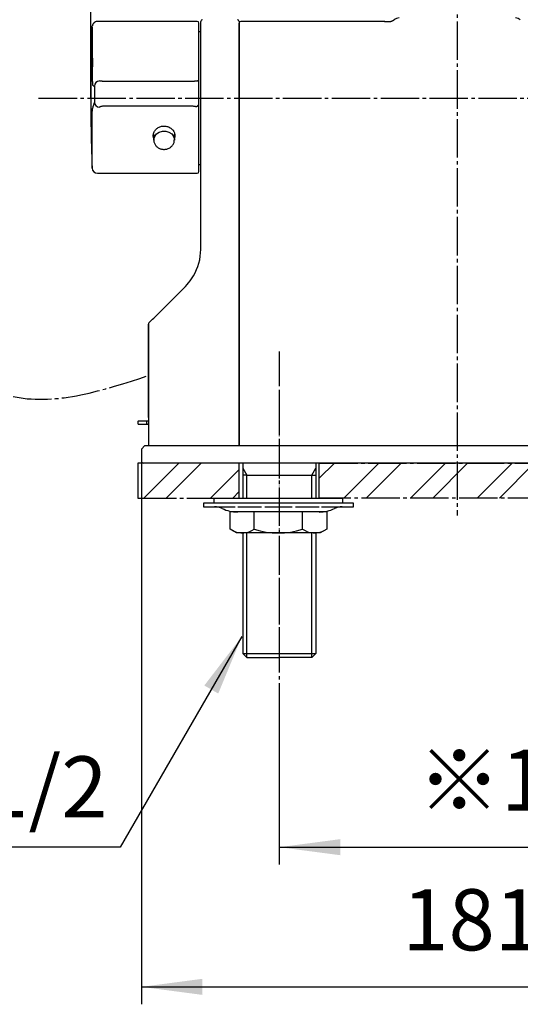
# Model space of a CAD drawing. Units: millimetres. Extents: x 0 to 1050, y 0 to 1485.
# Drawn here: x 212 to 356, y 246 to 528 of the extents above; entities that cross this region are included whole.
import ezdxf

# ---------------------------------------------------------------- set-up
doc = ezdxf.new("R2010")
doc.units = ezdxf.units.MM
doc.linetypes.add('DASH_CENTER', pattern=[14, 11, -1, 1, -1])
doc.linetypes.add('PHANTOM', pattern=[13, 10, -1, 0, -1, 0, -1])
doc.layers.add('1', color=7, linetype='Continuous')
doc.styles.add('CONVERTER_11', font='MS Mincho.ttf', dxfattribs={"width": 0.89})
doc.styles.add('CONVERTER_12', font='txt.shx', dxfattribs={"width": 0.9})
doc.dimstyles.new('ME10_DIM_18', dxfattribs={"dimtxt": 17.5, "dimasz": 17.5, "dimexe": 5, "dimexo": 0, "dimgap": 5, "dimtad": 1, "dimdsep": 46, "dimtxsty": 'CONVERTER_12', "dimsah": 1, "dimcen": 0.09, "dimclrd": 2, "dimclre": 2, "dimclrt": 7, "dimadec": 0, "dimazin": 0, "dimtfac": 1, "dimtdec": 4, "dimtix": 1, "dimtmove": 0, "dimatfit": 3, "dimfxl": 1, "dimtolj": 1, "dimtzin": 0, "dimarcsym": 0})
doc.dimstyles.new('ME10_DIM_19', dxfattribs={"dimtxt": 17.5, "dimasz": 17.5, "dimexe": 5, "dimexo": 0, "dimgap": 5, "dimtad": 1, "dimdsep": 46, "dimtxsty": 'CONVERTER_12', "dimsah": 1, "dimcen": 0.09, "dimclrd": 2, "dimclre": 2, "dimclrt": 7, "dimadec": 0, "dimazin": 0, "dimtfac": 1, "dimtdec": 4, "dimtix": 1, "dimtmove": 0, "dimatfit": 3, "dimfxl": 1, "dimtolj": 1, "dimtzin": 0, "dimarcsym": 0})
doc.dimstyles.new('ME10_DIM_20', dxfattribs={"dimtxt": 17.5, "dimasz": 17.5, "dimexe": 5, "dimexo": 0, "dimgap": 5, "dimtad": 1, "dimdsep": 46, "dimtxsty": 'CONVERTER_11', "dimsah": 1, "dimcen": 0.09, "dimclrd": 2, "dimclre": 2, "dimclrt": 7, "dimadec": 0, "dimazin": 0, "dimtfac": 1, "dimtdec": 4, "dimtix": 1, "dimtmove": 0, "dimatfit": 3, "dimfxl": 1, "dimtolj": 1, "dimtzin": 0, "dimarcsym": 0})
doc.dimstyles.get("Standard").update_dxf_attribs({"dimtxt": 0.18, "dimasz": 0.18, "dimexe": 0.18, "dimexo": 0.0625, "dimgap": 0.09, "dimtad": 0, "dimtih": 1, "dimtoh": 1, "dimdec": 4, "dimzin": 0, "dimdsep": 46, "dimtxsty": 'Standard', "dimcen": 0.09, "dimadec": 0, "dimazin": 0, "dimtfac": 1, "dimtdec": 4, "dimtofl": 0, "dimtmove": 0, "dimatfit": 3, "dimfxl": 1, "dimtolj": 1, "dimtzin": 0, "dimarcsym": 0})
pattern_1 = [(45, (-3610.393, 2603.283), (-19.091883, 2e-15), []), (45, (-3607.211, 2600.101), (-19.091883, 2e-15), [])]

# ---------------------------------------------------------------- blocks, each defined once
blk = doc.blocks.new('メンテナンスカバー__1', base_point=(-159.03, 411.52))
at = {"color": 7, "linetype": 'Continuous'}
for p, q in [((246.33, 412.42), (246.33, 411.82)), ((246.53, 412.62), (249.01, 412.62)), ((248.87, 411.82), (248.87, 412.42)), ((249.01, 412.62), (249.3, 412.62)), ((249.01, 411.62), (246.53, 411.62)), ((249.33, 411.62), (249.01, 411.62))]:
    blk.add_line(p, q, dxfattribs=at)
for centre, radius, start, end in [((246.53, 412.42), 0.2, 90, 180), ((246.53, 411.82), 0.2, 180, 270), ((249.05, 412.45), 0.178, 102.7627, 188.6632), ((249.05, 411.8), 0.178, 171.3368, 257.2373)]:
    blk.add_arc(centre, radius, start, end, dxfattribs=at)
blk = doc.blocks.new('安全ボタン', base_point=(250.82, 490.36))
at = {"color": 7, "linetype": 'Continuous'}
for p, q in [((250.82, 494.76), (250.88, 494.59)), ((250.88, 494.59), (250.88, 493.07)), ((256.78, 494.54), (256.83, 494.77)), ((256.78, 493.07), (256.78, 494.54))]:
    blk.add_line(p, q, dxfattribs=at)
blk.add_lwpolyline([(250.88, 493.03), (250.89, 493.28), (251.13, 494.1), (251.66, 494.8), (252.42, 495.32), (253.34, 495.59), (254.31, 495.59), (255.23, 495.32), (256, 494.8), (256.53, 494.1), (256.77, 493.28), (256.78, 493.06)], dxfattribs=at)
for points, knots in [([(250.91, 493.03), (250.91, 492.98), (250.9, 492.87), (250.9, 492.63), (250.97, 492.31), (251.14, 491.93), (251.36, 491.58), (251.63, 491.26), (251.95, 490.98), (252.31, 490.75), (252.71, 490.57), (253.1, 490.45), (253.48, 490.4), (253.71, 490.39), (253.83, 490.38)], [0, 0, 0, 0, 0.154742, 0.308593, 0.717232, 1.134589, 1.54859, 1.96161, 2.38324, 2.810699, 3.249791, 3.689361, 4.037479, 4.387726, 4.387726, 4.387726, 4.387726]), ([(253.83, 490.38), (253.92, 490.39), (254.1, 490.39), (254.43, 490.43), (254.82, 490.52), (255.24, 490.7), (255.63, 490.93), (255.98, 491.21), (256.27, 491.55), (256.51, 491.92), (256.69, 492.32), (256.76, 492.65), (256.76, 492.9), (256.75, 493), (256.74, 493.06)], [0, 0, 0, 0, 0.272863, 0.544781, 0.999906, 1.454529, 1.909265, 2.357669, 2.799025, 3.24125, 3.675847, 4.101104, 4.257689, 4.415179, 4.415179, 4.415179, 4.415179])]:
    blk.add_open_spline(points, degree=3, knots=knots, dxfattribs=at)
blk = doc.blocks.new('32-25__19', base_point=(3918.92, -2233.89))
at = {"layer": '1', "color": 7, "linetype": 'Continuous'}
for p, q in [((3883.12, -2221.69), (3883.12, -2216.76)), ((3890.03, -2216.76), (3883.12, -2216.76)), ((3890.03, -2221.69), (3890.03, -2216.76)), ((3903.9, -2216.76), (3890.03, -2216.76)), ((3910.82, -2216.76), (3903.9, -2216.76)), ((3903.9, -2221.69), (3903.9, -2216.76)), ((3910.82, -2216.76), (3910.82, -2221.69)), ((3884.97, -2222.76), (3883.12, -2221.69)), ((3910.82, -2221.69), (3908.97, -2222.76)), ((3908.97, -2222.76), (3884.97, -2222.76))]:
    blk.add_line(p, q, dxfattribs=at)
for centre, radius, start, end in [((3886.58, -2216.64), 6.12, 244.3845, 304.3845), ((3896.97, -2199.71), 23.05, 252.4878, 287.5122), ((3907.36, -2216.63), 6.13, 235.6498, 295.6498)]:
    blk.add_arc(centre, radius, start, end, dxfattribs=at)
blk = doc.blocks.new('73-1-21_5__20', base_point=(3922.97, -2214.16))
at = {"layer": '1', "color": 7, "linetype": 'Continuous'}
for p, q in [((3875.47, -2214.26), (3875.47, -2215.26)), ((3896.97, -2214.26), (3875.47, -2214.26)), ((3875.47, -2215.26), (3878.71, -2215.26)), ((3878.71, -2215.26), (3884.6, -2215.26)), ((3885.31, -2215.26), (3892.09, -2215.26)), ((3893.05, -2215.26), (3900.88, -2215.26)), ((3918.47, -2214.26), (3896.97, -2214.26)), ((3901.85, -2215.26), (3908.63, -2215.26)), ((3909.34, -2215.26), (3915.23, -2215.26)), ((3915.23, -2215.26), (3918.47, -2215.26)), ((3918.47, -2215.26), (3918.47, -2214.26))]:
    blk.add_line(p, q, dxfattribs=at)
for centre, radius, start, end in [((3878.71, -2220.26), 5, 64.1581, 90), ((3885.24, -2206.76), 10, 244.1581, 270), ((3908.69, -2206.76), 10, 270, 295.8419), ((3915.23, -2220.26), 5, 90, 115.8419)]:
    blk.add_arc(centre, radius, start, end, dxfattribs=at)
blk = doc.blocks.new('92-53__21', base_point=(3816.04, -2312.05))
at = {"layer": '1', "color": 7, "linetype": 'Continuous'}
for p, q in [((3878.47, -2212.76), (3915.47, -2212.76)), ((3878.47, -2212.76), (3878.47, -2214.26)), ((3915.47, -2214.26), (3915.47, -2212.76))]:
    blk.add_line(p, q, dxfattribs=at)
blk = doc.blocks.new('取付足__28', base_point=(686.17, 601.46))
at = {"color": 2, "linetype": 'Continuous'}
for p, q in [((276.35, 399.06), (277.51, 397.04)), ((296.14, 397.04), (297.3, 399.04))]:
    blk.add_line(p, q, dxfattribs=at)
at = {"color": 7, "linetype": 'Continuous'}
for p, q in [((277.51, 397.04), (276.35, 397.04)), ((296.14, 397.04), (297.3, 397.04))]:
    blk.add_line(p, q, dxfattribs=at)
at = {"layer": '1', "color": 4, "linetype": 'PHANTOM'}
blk.add_line((286.83, 432.52), (286.83, 341.82), dxfattribs=at)
at = {"layer": '1', "color": 7, "linetype": 'Continuous'}
for p, q in [((276.35, 400.52), (276.35, 399.06)), ((297.3, 400.52), (297.3, 399.04)), ((276.35, 399.06), (276.35, 390.52)), ((297.3, 399.04), (297.3, 390.52)), ((277.51, 397.04), (296.14, 397.04)), ((276.35, 380.55), (276.35, 345.99)), ((297.3, 380.54), (297.3, 345.99)), ((276.35, 345.99), (277.51, 344.82)), ((276.35, 345.99), (297.3, 345.99)), ((277.51, 344.82), (280.33, 344.82)), ((280.33, 344.82), (286.83, 344.82)), ((296.14, 344.82), (286.83, 344.82)), ((297.3, 345.99), (296.14, 344.82))]:
    blk.add_line(p, q, dxfattribs=at)
at = {"layer": '1', "color": 2, "linetype": 'Continuous'}
for p, q in [((277.51, 390.52), (277.51, 397.04)), ((296.14, 390.52), (296.14, 397.04)), ((277.51, 344.82), (277.51, 380.52)), ((296.14, 344.82), (296.14, 380.52))]:
    blk.add_line(p, q, dxfattribs=at)
blk = doc.blocks.new('取付足Assy', base_point=(365.98, 375.52))
at = {"layer": '1'}
blk.add_blockref('取付足__28', (686.17, 601.46), dxfattribs=at)
blk = doc.blocks.new('下カバー', base_point=(247.33, 400.52))
at = {"color": 7, "linetype": 'Continuous'}
for p, q in [((247.33, 404.52), (248.33, 405.52)), ((247.33, 404.52), (247.33, 401.02)), ((248.33, 405.52), (400.23, 405.52)), ((427.83, 400.52), (247.83, 400.52))]:
    blk.add_line(p, q, dxfattribs=at)
blk.add_arc((247.83, 401.02), 0.5, 180, 270, dxfattribs=at)
blk = doc.blocks.new('カバー', base_point=(275.43, 404.52))
at = {"color": 7, "linetype": 'Continuous'}
for p, q in [((275.33, 405.52), (275.33, 526.52)), ((317.06, 527.02), (275.83, 527.02))]:
    blk.add_line(p, q, dxfattribs=at)
for centre, radius, start, end in [((321.16, 526.03), 2, 90.0029, 135.0169), ((354.5, 526.02), 2, 46.1658, 90), ((275.83, 526.52), 0.5, 90, 180)]:
    blk.add_arc(centre, radius, start, end, dxfattribs=at)
for points, knots in [([(319.76, 527.47), (319.74, 527.45), (319.7, 527.41), (319.63, 527.34), (319.57, 527.29), (319.52, 527.27), (319.5, 527.26)], [0, 0, 0, 0, 0.0995314, 0.1865812, 0.2726571, 0.3370053, 0.3370053, 0.3370053, 0.3370053]), ([(317.01, 527.02), (317.01, 527.02), (317.01, 527.02), (317.02, 527.02), (317.02, 527.02), (317.03, 527.02), (317.04, 527.02), (317.05, 527.02), (317.06, 527.02)], [0, 0, 0, 0, 0.00213839, 0.00465295, 0.01119125, 0.02090687, 0.03284155, 0.04590077, 0.04590077, 0.04590077, 0.04590077]), ([(319.52, 527.28), (319.44, 527.24), (319.29, 527.16), (319.09, 527.06), (318.91, 527.03), (318.82, 527.03), (318.77, 527.03)], [0, 0, 0, 0, 0.2693615, 0.5052504, 0.6579394, 0.7956642, 0.7956642, 0.7956642, 0.7956642])]:
    blk.add_open_spline(points, degree=3, knots=knots, dxfattribs=at)
at = {"layer": '1', "color": 7, "linetype": 'Continuous'}
blk.add_line((317.01, 527.02), (318.77, 527.03), dxfattribs=at)
blk = doc.blocks.new('温調ハンドル', base_point=(232.83, 479.52))
at = {"color": 7, "linetype": 'Continuous'}
for p, q in [((263.33, 527.02), (234.76, 527.02)), ((263.83, 514.55), (263.83, 526.52)), ((263.83, 513.13), (263.83, 514.55)), ((232.88, 512.52), (232.88, 497.52)), ((232.88, 512.33), (232.88, 512.32)), ((232.88, 512.32), (232.88, 497.72)), ((263.83, 512.99), (263.83, 513.13)), ((263.83, 506.78), (263.83, 512.99)), ((236.87, 509.96), (260.83, 509.96)), ((263.83, 505.22), (263.83, 506.78)), ((263.83, 502.24), (263.83, 505.22)), ((260.83, 502.74), (236.86, 502.74)), ((263.83, 484.02), (263.83, 502.24)), ((232.88, 497.72), (232.88, 497.72)), ((234.73, 483.52), (263.33, 483.52))]:
    blk.add_line(p, q, dxfattribs=at)
at = {"color": 8, "linetype": 'Continuous'}
blk.add_line((233.23, 484.96), (233.23, 499.02), dxfattribs=at)
at = {"color": 7, "linetype": 'Continuous'}
for centre, radius, start, end in [((732.83, 505.02), 500, 177.6656, 179.1405), ((263.33, 526.52), 0.5, 0, 90), ((732.83, 505.02), 500, 179.1635, 180), ((235.51, 514.6), 6.32, 251.5201, 255.0187), ((732.83, 505.02), 498.96, 179.6015, 180.1245), ((235.38, 508.48), 1.5, 90.1293, 179.5834), ((732.83, 505.02), 500, 180, 180.8365), ((252.61, 497.65), 19.77, 161.4542, 166.9886), ((235.37, 503.98), 1.51, 181.3908, 269.6482), ((732.83, 505.02), 500, 180.8595, 182.2993), ((234.73, 485.02), 1.5, 182.2993, 270), ((263.33, 484.02), 0.5, 270, 0)]:
    blk.add_arc(centre, radius, start, end, dxfattribs=at)
for points, knots in [([(233.24, 525.39), (233.24, 525.28), (233.23, 525.03), (233.23, 524.54), (233.23, 523.86), (233.23, 522.96), (233.23, 521.86), (233.24, 520.59), (233.25, 519.17), (233.27, 517.58), (233.28, 515.83), (233.3, 514.61), (233.31, 513.98)], [0, 0, 0, 0, 0.326865, 0.764782, 1.457539, 2.361707, 3.471777, 4.753841, 6.163646, 7.740376, 9.527803, 11.40728, 11.40728, 11.40728, 11.40728]), ([(233.34, 510.92), (233.34, 511.59), (233.32, 512.9), (233.3, 514.83), (233.28, 516.66), (233.26, 518.33), (233.25, 519.85), (233.24, 521.19), (233.23, 522.38), (233.23, 523.4), (233.23, 524.22), (233.23, 524.78), (233.24, 525.12), (233.24, 525.27), (233.25, 525.33)], [0, 0, 0, 0, 2.007457, 3.940107, 5.786341, 7.479542, 8.979534, 10.321154, 11.521839, 12.546739, 13.371697, 13.969406, 14.228481, 14.415399, 14.415399, 14.415399, 14.415399]), ([(234.76, 527), (234.71, 527), (234.61, 527.01), (234.42, 527), (234.21, 526.94), (234, 526.83), (233.82, 526.7), (233.68, 526.57), (233.56, 526.44), (233.47, 526.31), (233.41, 526.18), (233.36, 526.08), (233.33, 525.99), (233.31, 525.92), (233.29, 525.86), (233.28, 525.81), (233.27, 525.76), (233.27, 525.74), (233.27, 525.73)], [0, 0, 0, 0, 0.15085, 0.300302, 0.550229, 0.803148, 1.006644, 1.20735, 1.376821, 1.542589, 1.675252, 1.797423, 1.884618, 1.959931, 2.023901, 2.074688, 2.11677, 2.15146, 2.15146, 2.15146, 2.15146]), ([(233.51, 508.61), (233.49, 508.64), (233.46, 508.73), (233.43, 508.93), (233.4, 509.24), (233.37, 509.7), (233.36, 510.27), (233.35, 510.7), (233.34, 510.92)], [0, 0, 0, 0, 0.109042, 0.290761, 0.60618, 1.051709, 1.656916, 2.32774, 2.32774, 2.32774, 2.32774]), ([(235.37, 509.98), (235.39, 509.98), (235.43, 509.98), (235.5, 509.97), (235.62, 509.97), (235.77, 509.97), (235.96, 509.96), (236.17, 509.96), (236.4, 509.96), (236.59, 509.96), (236.75, 509.96), (236.83, 509.96), (236.87, 509.96)], [0, 0, 0, 0, 0.04555, 0.11662, 0.232699, 0.388701, 0.574637, 0.785691, 1.017527, 1.262835, 1.37974, 1.497231, 1.497231, 1.497231, 1.497231]), ([(260.83, 509.96), (261.07, 509.96), (261.54, 509.96), (262.08, 509.96), (262.45, 509.96), (262.64, 509.96), (262.82, 509.97), (262.99, 509.97), (263.12, 509.97), (263.22, 509.98), (263.29, 509.98), (263.32, 509.98), (263.33, 509.99)], [0, 0, 0, 0, 0.72654, 1.42033, 1.625947, 1.819459, 2.00418, 2.167073, 2.307422, 2.409726, 2.467982, 2.500596, 2.500596, 2.500596, 2.500596]), ([(263.83, 509.49), (263.82, 509.52), (263.82, 509.58), (263.79, 509.68), (263.75, 509.77), (263.68, 509.84), (263.61, 509.9), (263.52, 509.95), (263.42, 509.97), (263.36, 509.98), (263.33, 509.99)], [0, 0, 0, 0, 0.0985013, 0.1954405, 0.2927641, 0.3915832, 0.4904007, 0.5877286, 0.684683, 0.7832011, 0.7832011, 0.7832011, 0.7832011]), ([(233.23, 499.02), (233.23, 499.18), (233.23, 499.48), (233.24, 499.93), (233.24, 500.36), (233.25, 500.75), (233.26, 501.09), (233.28, 501.4), (233.29, 501.66), (233.31, 501.86), (233.33, 502), (233.34, 502.07), (233.34, 502.09), (233.35, 502.1)], [0, 0, 0, 0, 0.466941, 0.92075, 1.348305, 1.738381, 2.087301, 2.393262, 2.653982, 2.864435, 3.019286, 3.054421, 3.086879, 3.086879, 3.086879, 3.086879]), ([(236.86, 502.74), (236.78, 502.74), (236.61, 502.73), (236.37, 502.73), (236.15, 502.71), (235.94, 502.68), (235.76, 502.65), (235.61, 502.61), (235.49, 502.57), (235.41, 502.53), (235.38, 502.5), (235.37, 502.48), (235.36, 502.47)], [0, 0, 0, 0, 0.24845, 0.490051, 0.718247, 0.927014, 1.112166, 1.268894, 1.396217, 1.486806, 1.520557, 1.550314, 1.550314, 1.550314, 1.550314]), ([(262.8, 502.63), (262.79, 502.63), (262.75, 502.63), (262.66, 502.65), (262.52, 502.67), (262.26, 502.7), (261.93, 502.72), (261.55, 502.73), (261.18, 502.74), (260.95, 502.74), (260.83, 502.74)], [0, 0, 0, 0, 0.04721, 0.095131, 0.280761, 0.481289, 0.865941, 1.269801, 1.62386, 1.979351, 1.979351, 1.979351, 1.979351]), ([(262.8, 502.63), (262.8, 502.63), (262.8, 502.63), (262.81, 502.63), (262.81, 502.63), (262.82, 502.63), (262.82, 502.63), (262.83, 502.63), (262.84, 502.63), (262.85, 502.63), (262.86, 502.63), (262.87, 502.63), (262.88, 502.63), (262.89, 502.63), (262.9, 502.63), (262.91, 502.63), (262.92, 502.63), (262.93, 502.63), (262.94, 502.63), (262.95, 502.63), (262.96, 502.64), (262.96, 502.64), (262.97, 502.64), (262.98, 502.64), (262.99, 502.64), (263, 502.64), (263.01, 502.64), (263.02, 502.64), (263.03, 502.65), (263.04, 502.65), (263.04, 502.65), (263.05, 502.65), (263.06, 502.65), (263.07, 502.65), (263.08, 502.66), (263.09, 502.66), (263.1, 502.66), (263.1, 502.66), (263.11, 502.66), (263.12, 502.67), (263.13, 502.67), (263.14, 502.67), (263.15, 502.67), (263.16, 502.68), (263.16, 502.68), (263.17, 502.68), (263.18, 502.68), (263.19, 502.69), (263.2, 502.69), (263.21, 502.69), (263.21, 502.7), (263.22, 502.7), (263.23, 502.7), (263.24, 502.7), (263.25, 502.71), (263.25, 502.71), (263.26, 502.71), (263.27, 502.72), (263.28, 502.72), (263.29, 502.72), (263.29, 502.73), (263.3, 502.73), (263.31, 502.73), (263.32, 502.74), (263.32, 502.74), (263.33, 502.75), (263.34, 502.75), (263.35, 502.75), (263.35, 502.76), (263.36, 502.76), (263.37, 502.77), (263.37, 502.77), (263.38, 502.77), (263.39, 502.78), (263.4, 502.78), (263.4, 502.79), (263.41, 502.79), (263.41, 502.79), (263.42, 502.8), (263.43, 502.8), (263.43, 502.81), (263.44, 502.81), (263.44, 502.82), (263.45, 502.82), (263.46, 502.82), (263.46, 502.83), (263.47, 502.83), (263.47, 502.84), (263.48, 502.84), (263.48, 502.85), (263.49, 502.85), (263.49, 502.86), (263.5, 502.86), (263.51, 502.87), (263.51, 502.87), (263.52, 502.88), (263.52, 502.88), (263.53, 502.89), (263.53, 502.89), (263.54, 502.9), (263.54, 502.9), (263.55, 502.91), (263.55, 502.91), (263.56, 502.92), (263.56, 502.92), (263.56, 502.93), (263.57, 502.93), (263.57, 502.94), (263.58, 502.94), (263.58, 502.95), (263.58, 502.95), (263.59, 502.95), (263.59, 502.96), (263.59, 502.96), (263.6, 502.97), (263.6, 502.97), (263.6, 502.97), (263.61, 502.98), (263.61, 502.98), (263.61, 502.99), (263.61, 502.99), (263.62, 503), (263.62, 503), (263.62, 503.01), (263.62, 503.01), (263.63, 503.02), (263.63, 503.02), (263.63, 503.02), (263.63, 503.03), (263.64, 503.03), (263.64, 503.04), (263.64, 503.04), (263.64, 503.05), (263.65, 503.05), (263.65, 503.06), (263.65, 503.06), (263.65, 503.07), (263.65, 503.07), (263.66, 503.08), (263.66, 503.08), (263.66, 503.09), (263.66, 503.09), (263.66, 503.1), (263.66, 503.1), (263.67, 503.11), (263.67, 503.11), (263.67, 503.12), (263.67, 503.12), (263.67, 503.13), (263.67, 503.13), (263.68, 503.14), (263.68, 503.14), (263.68, 503.15), (263.68, 503.15), (263.68, 503.16), (263.68, 503.16), (263.69, 503.17), (263.69, 503.17), (263.69, 503.17), (263.69, 503.17), (263.69, 503.17)], [0, 0, 0, 0, 0.003267, 0.006535, 0.01029, 0.014046, 0.023438, 0.032831, 0.042226, 0.051624, 0.061023, 0.070423, 0.079826, 0.089231, 0.098638, 0.108046, 0.117457, 0.12687, 0.136285, 0.145702, 0.155122, 0.164544, 0.173969, 0.182815, 0.191662, 0.200511, 0.20936, 0.21821, 0.22706, 0.235909, 0.244758, 0.253604, 0.262449, 0.271292, 0.280131, 0.288968, 0.2978, 0.306629, 0.315453, 0.324273, 0.333087, 0.341895, 0.350698, 0.359494, 0.368283, 0.377066, 0.385841, 0.394609, 0.403368, 0.41212, 0.420863, 0.429598, 0.438323, 0.44704, 0.455747, 0.464444, 0.473132, 0.48181, 0.490478, 0.499136, 0.507442, 0.515738, 0.524025, 0.532304, 0.540573, 0.548833, 0.557085, 0.565329, 0.573564, 0.581792, 0.590012, 0.598225, 0.606432, 0.614632, 0.622826, 0.630144, 0.637457, 0.644764, 0.652067, 0.659363, 0.666653, 0.673936, 0.681212, 0.688481, 0.695743, 0.702996, 0.710241, 0.717477, 0.724705, 0.731923, 0.739131, 0.74633, 0.753518, 0.760697, 0.767864, 0.775021, 0.782166, 0.7893, 0.796423, 0.803533, 0.810632, 0.817719, 0.824793, 0.831855, 0.838904, 0.84594, 0.852964, 0.859974, 0.865196, 0.87041, 0.875615, 0.880812, 0.886, 0.891179, 0.896348, 0.901508, 0.906658, 0.911798, 0.917158, 0.922508, 0.92785, 0.933183, 0.938509, 0.943828, 0.94914, 0.954447, 0.959747, 0.965043, 0.970334, 0.97562, 0.980901, 0.986178, 0.991451, 0.99672, 1.001984, 1.007244, 1.0125, 1.017752, 1.022999, 1.028241, 1.033478, 1.03871, 1.043936, 1.049156, 1.054371, 1.059578, 1.064779, 1.069973, 1.075158, 1.080336, 1.085505, 1.090664, 1.095814, 1.100953, 1.106082, 1.1112, 1.116305, 1.121398, 1.121424, 1.121449, 1.121449, 1.121449, 1.121449]), ([(250.88, 493.53), (250.84, 493.65), (250.77, 493.89), (250.71, 494.28), (250.75, 494.72), (250.88, 495.16), (251.09, 495.59), (251.38, 495.98), (251.73, 496.33), (252.15, 496.62), (252.61, 496.86), (253.06, 496.99), (253.47, 497.05), (253.71, 497.06), (253.83, 497.07)], [0, 0, 0, 0, 0.372994, 0.743154, 1.192853, 1.657596, 2.130882, 2.612354, 3.108978, 3.616624, 4.134597, 4.654405, 5.013202, 5.374139, 5.374139, 5.374139, 5.374139]), ([(253.83, 497.07), (254, 497.06), (254.34, 497.02), (254.85, 496.93), (255.33, 496.73), (255.76, 496.46), (256.14, 496.13), (256.46, 495.75), (256.7, 495.33), (256.86, 494.89), (256.95, 494.43), (256.94, 494.05), (256.85, 493.78), (256.8, 493.65), (256.78, 493.59)], [0, 0, 0, 0, 0.520506, 1.034066, 1.544969, 2.053937, 2.557208, 3.047465, 3.527576, 4.001331, 4.46496, 4.912141, 5.116379, 5.32227, 5.32227, 5.32227, 5.32227])]:
    blk.add_open_spline(points, degree=3, knots=knots, dxfattribs=at)
at = {"layer": '1', "color": 7, "linetype": 'Continuous'}
blk.add_line((233.24, 525.39), (233.27, 525.73), dxfattribs=at)
blk = doc.blocks.new('温調カバー', base_point=(249.32, 404.52))
at = {"color": 7, "linetype": 'Continuous'}
for p, q in [((264.33, 461.74), (264.33, 527.02)), ((275.33, 527.02), (275.33, 405.52)), ((264.33, 524.02), (263.83, 524.02)), ((263.83, 486.02), (264.33, 486.02)), ((261.7, 453.26), (262.27, 454.16)), ((250.88, 442.08), (259.93, 451.13)), ((249.33, 415.52), (249.33, 440.32)), ((249.36, 440.35), (249.36, 415.52)), ((249.36, 440.35), (249.36, 415.52)), ((249.33, 413.6), (249.33, 415.52)), ((249.33, 413.6), (249.33, 405.52))]:
    blk.add_line(p, q, dxfattribs=at)
at = {"color": 8, "linetype": 'Continuous'}
blk.add_line((249.36, 440.35), (249.36, 440.35), dxfattribs=at)
at = {"color": 7, "linetype": 'Continuous'}
blk.add_lwpolyline([(249.5, 440.7), (249.6, 440.8), (249.76, 440.96), (249.97, 441.17), (250.24, 441.44), (250.55, 441.74), (250.88, 442.08)], dxfattribs=at)
for centre, radius, start, end in [((264.83, 527.02), 0.5, 90, 180), ((274.83, 527.02), 0.5, 0, 90), ((249.33, 461.74), 15, 329.6579, 0), ((249.33, 461.74), 15, 315, 325.5964), ((249.83, 440.32), 0.5, 135, 180)]:
    blk.add_arc(centre, radius, start, end, dxfattribs=at)
blk.add_open_spline([(249.36, 415.52), (249.36, 415.31), (249.35, 414.9), (249.34, 414.37), (249.33, 413.94), (249.33, 413.71), (249.33, 413.6)], degree=3, knots=[0, 0, 0, 0, 0.6333, 1.25025, 1.588518, 1.921511, 1.921511, 1.921511, 1.921511], dxfattribs=at)
blk = doc.blocks.new('*D64')
at = {"layer": '1', "color": 2, "linetype": 'Continuous'}
for p, q in [((232.83, 505.02), (232.83, 627.03)), ((442.83, 505.02), (442.83, 627.03)), ((232.83, 622.03), (442.83, 622.03))]:
    blk.add_line(p, q, dxfattribs=at)
at = {"layer": '1', "color": 2}
for points in [[(250.33, 624.33), (250.33, 619.72), (232.83, 622.03)], [(425.33, 619.72), (425.33, 624.33), (442.83, 622.03)]]:
    blk.add_solid(points, dxfattribs=at)
at = {"layer": '1', "color": 7, "insert": (319.45, 627.03), "char_height": 17.5, "attachment_point": 7, "rotation": 0.0001, "line_spacing_factor": 0.60024, "style": 'CONVERTER_12'}
blk.add_mtext('210', dxfattribs=at)
blk = doc.blocks.new('*D65')
at = {"layer": '1', "color": 2, "linetype": 'Continuous'}
for p, q in [((247.33, 401.02), (247.33, 245.52)), ((428.33, 401.02), (428.33, 245.52)), ((247.33, 250.52), (428.33, 250.52))]:
    blk.add_line(p, q, dxfattribs=at)
at = {"layer": '1', "color": 2}
for points in [[(264.83, 252.83), (264.83, 248.22), (247.33, 250.52)], [(410.83, 248.22), (410.83, 252.83), (428.33, 250.52)]]:
    blk.add_solid(points, dxfattribs=at)
at = {"layer": '1', "color": 7, "insert": (322.08, 255.52), "char_height": 17.5, "attachment_point": 7, "rotation": 0.0001, "line_spacing_factor": 0.60024, "style": 'CONVERTER_12'}
blk.add_mtext('181', dxfattribs=at)
blk = doc.blocks.new('*D66')
at = {"layer": '1', "color": 2, "linetype": 'Continuous'}
for p, q in [((286.83, 337.52), (286.83, 285.52)), ((388.83, 337.52), (388.83, 285.52)), ((286.83, 290.52), (388.83, 290.52))]:
    blk.add_line(p, q, dxfattribs=at)
at = {"layer": '1', "color": 2}
for points in [[(304.33, 292.83), (304.33, 288.22), (286.83, 290.52)], [(371.33, 288.22), (371.33, 292.83), (388.83, 290.52)]]:
    blk.add_solid(points, dxfattribs=at)
at = {"layer": '1', "color": 7, "insert": (326.45, 295.52), "char_height": 17.5, "attachment_point": 7, "rotation": 0.0001, "line_spacing_factor": 0.454545, "style": 'CONVERTER_11'}
blk.add_mtext('※1', dxfattribs=at)

msp = doc.modelspace()

# ---------------------------------------------------------------- hatches: boundary and pattern name
at = {"layer": '1', "linetype": 'Continuous'}
h = msp.add_hatch(dxfattribs=at)
h.set_pattern_fill('CUSTOM4', color=4, scale=4.5, angle=45, pattern_type=2)
h.set_pattern_definition(pattern_1)
h.paths.add_polyline_path([(275.349, 400.524), (246.349, 400.524), (246.349, 390.524), (275.349, 390.524)])
h = msp.add_hatch(dxfattribs=at)
h.set_pattern_fill('CUSTOM3', color=4, scale=4.5, angle=45, pattern_type=2)
h.set_pattern_definition(pattern_1)
h.paths.add_polyline_path([(377.349, 390.524), (298.304, 390.524), (298.304, 400.524), (377.349, 400.524)])

# ---------------------------------------------------------------- linework, layer by layer
at = {"layer": '1', "color": 2, "linetype": 'DASH_CENTER'}
for p, q in [((337.826, 583.024), (337.826, 385.524)), ((217.881, 505.024), (457.771, 505.024)), ((286.826, 421.524), (286.826, 337.524)), ((275.349, 400.524), (246.349, 400.524)), ((275.349, 390.524), (275.349, 400.524)), ((298.304, 390.524), (298.304, 400.524)), ((298.304, 400.524), (377.349, 400.524)), ((246.349, 390.524), (275.349, 390.524)), ((377.349, 390.524), (298.304, 390.524))]:
    msp.add_line(p, q, dxfattribs=at)
at = {"layer": '1', "color": 4, "linetype": 'PHANTOM'}
msp.add_line((246.349, 400.524), (246.349, 390.524), dxfattribs=at)
at = {"layer": '1', "color": 2, "linetype": 'DASH_CENTER'}
msp.add_open_spline([(223.283, 780.075), (222.429, 754.642), (220.721, 703.736), (210.477, 641.32), (190.709, 596.876), (176.08, 566.403), (164.468, 535.199), (158.904, 503.237), (162.006, 470.736), (177.093, 439.311), (209.669, 412.671), (236.338, 421.362), (249.326, 425.595)], degree=3, knots=[0, 0, 0, 0, 76.4316103, 152.984022, 187.3393958, 221.9524455, 254.465596, 286.876739, 318.6063143, 350.3585874, 391.0647256, 429.7107992, 429.7107992, 429.7107992, 429.7107992], dxfattribs=at)
at = {"layer": '1', "color": 2}
msp.add_solid([(269.344, 334.532), (265.353, 336.836), (276.099, 350.84)], dxfattribs=at)

# ---------------------------------------------------------------- block references
for name, p in [('92-53__21', (205.651, 291.229)), ('73-1-21_5__20', (312.576, 389.123)), ('32-25__19', (308.525, 369.396))]:
    msp.add_blockref(name, p)
at = {"layer": '1'}
for name, p in [('下カバー', (247.326, 400.524)), ('温調ハンドル', (232.825, 479.524)), ('温調カバー', (249.317, 404.524)), ('カバー', (275.427, 404.524)), ('安全ボタン', (250.82, 490.361)), ('取付足Assy', (365.981, 375.524)), ('メンテナンスカバー__1', (-159.032, 411.524))]:
    msp.add_blockref(name, p, dxfattribs=at)

# ---------------------------------------------------------------- texts
at = {"layer": '1', "color": 7, "insert": (205.722, 305.524), "char_height": 17.5, "attachment_point": 5, "line_spacing_factor": 0.720288, "style": 'CONVERTER_12'}
msp.add_mtext('PJ1/2', dxfattribs=at)

# ---------------------------------------------------------------- dimensions: what is measured, and where the dimension line sits
at = {"layer": '1'}
for base, p1, p2, dimstyle, picture, middle in [((232.825, 622.029), (442.827, 505.024), (232.825, 505.024), 'ME10_DIM_18', '*D64', (337.826, 635.779)), ((247.326, 250.524), (428.326, 401.024), (247.326, 401.024), 'ME10_DIM_19', '*D65', (337.826, 264.274))]:
    dim = msp.add_linear_dim(base=base, p1=p1, p2=p2, dimstyle=dimstyle, dxfattribs=at)
    dim.commit()
    dim.dimension.update_dxf_attribs({"geometry": picture, "text_midpoint": middle, "text_rotation": 0.00014})
dim = msp.add_linear_dim(base=(286.826, 290.524), p1=(388.826, 337.524), p2=(286.826, 337.524), text='※1', dimstyle='ME10_DIM_20', dxfattribs=at)
dim.commit()
dim.dimension.update_dxf_attribs({"geometry": '*D66', "text_midpoint": (337.826, 304.274), "text_rotation": 0.00014})

# ---------------------------------------------------------------- leaders
at = {"layer": '1', "color": 2, "linetype": 'Continuous', "has_arrowhead": 0}
msp.add_leader([(276.099, 350.84), (241.275, 290.524), (168.667, 290.524)], dimstyle='Standard', dxfattribs=at)

doc.saveas('drawing.dxf')
